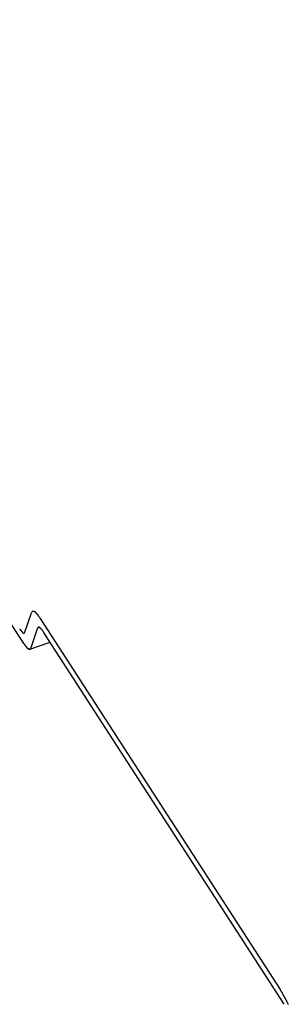
# Model space of a CAD drawing. Extents: x -1492 to 6579, y -1089 to 4080.
# Drawn here: x -991 to -985, y 1468 to 1491 of the extents above; entities that cross this region are included whole.
import ezdxf

# ---------------------------------------------------------------- set-up
doc = ezdxf.new("R2010")
doc.units = 0
doc.header["$LTSCALE"] = 0.5
doc.layers.get('0').update_dxf_attribs({"linetype": 'CONTINUOUS'})

msp = doc.modelspace()

# ---------------------------------------------------------------- linework, layer by layer
at = {"linetype": 'CONTINUOUS', "extrusion": (-0.005812, 0.864774, 0.502127)}
for p, q in [((-990.745, 1476.061, 99.027), (-1000.143, 1490.615, 100.024)), ((-990.719, 1476.326, 99.056), (-990.565, 1476.776, 99.111)), ((-990.36, 1476.644, 99.108), (-984.769, 1467.986, 98.515)), ((-990.429, 1476.406, 99.08), (-990.583, 1475.957, 99.025)), ((-984.676, 1467.645, 98.485), (-990.267, 1476.303, 99.078)), ((-990.605, 1475.929, 99.021), (-990.129, 1476.09, 99.063))]:
    msp.add_line(p, q, dxfattribs=at)
at = {"linetype": 'CONTINUOUS'}
for points in [[(-990.36, 1476.64, 99.108), (-990.363, 1476.65, 99.108), (-990.365, 1476.65, 99.109), (-990.368, 1476.66, 99.109), (-990.37, 1476.66, 99.109), (-990.372, 1476.66, 99.109), (-990.375, 1476.67, 99.11), (-990.377, 1476.67, 99.11), (-990.38, 1476.67, 99.11), (-990.382, 1476.68, 99.11), (-990.384, 1476.68, 99.111), (-990.387, 1476.68, 99.111), (-990.389, 1476.69, 99.111), (-990.391, 1476.69, 99.111), (-990.394, 1476.69, 99.111), (-990.396, 1476.7, 99.112), (-990.398, 1476.7, 99.112), (-990.4, 1476.7, 99.112), (-990.403, 1476.71, 99.112), (-990.405, 1476.71, 99.112), (-990.407, 1476.71, 99.113), (-990.409, 1476.72, 99.113), (-990.412, 1476.72, 99.113), (-990.414, 1476.72, 99.113), (-990.416, 1476.72, 99.113), (-990.418, 1476.73, 99.114), (-990.42, 1476.73, 99.114), (-990.422, 1476.73, 99.114), (-990.425, 1476.73, 99.114), (-990.427, 1476.74, 99.114), (-990.429, 1476.74, 99.114), (-990.431, 1476.74, 99.114), (-990.433, 1476.75, 99.115), (-990.435, 1476.75, 99.115), (-990.437, 1476.75, 99.115), (-990.439, 1476.75, 99.115), (-990.441, 1476.75, 99.115), (-990.443, 1476.76, 99.115), (-990.445, 1476.76, 99.115), (-990.447, 1476.76, 99.115), (-990.449, 1476.76, 99.116), (-990.451, 1476.77, 99.116), (-990.453, 1476.77, 99.116), (-990.455, 1476.77, 99.116), (-990.457, 1476.77, 99.116), (-990.459, 1476.77, 99.116), (-990.461, 1476.78, 99.116), (-990.463, 1476.78, 99.116), (-990.464, 1476.78, 99.116), (-990.466, 1476.78, 99.116), (-990.468, 1476.78, 99.117), (-990.47, 1476.78, 99.117), (-990.472, 1476.79, 99.117), (-990.474, 1476.79, 99.117), (-990.475, 1476.79, 99.117), (-990.477, 1476.79, 99.117), (-990.479, 1476.79, 99.117), (-990.481, 1476.79, 99.117), (-990.482, 1476.79, 99.117), (-990.484, 1476.8, 99.117), (-990.486, 1476.8, 99.117), (-990.487, 1476.8, 99.117), (-990.489, 1476.8, 99.117), (-990.491, 1476.8, 99.117), (-990.492, 1476.8, 99.117), (-990.494, 1476.8, 99.117), (-990.496, 1476.8, 99.117), (-990.497, 1476.8, 99.117), (-990.499, 1476.81, 99.117), (-990.5, 1476.81, 99.117), (-990.502, 1476.81, 99.117), (-990.503, 1476.81, 99.117), (-990.505, 1476.81, 99.117), (-990.507, 1476.81, 99.117), (-990.508, 1476.81, 99.117), (-990.509, 1476.81, 99.117), (-990.511, 1476.81, 99.117), (-990.512, 1476.81, 99.117), (-990.514, 1476.81, 99.117), (-990.515, 1476.81, 99.117), (-990.517, 1476.81, 99.117), (-990.518, 1476.81, 99.117), (-990.519, 1476.81, 99.117), (-990.521, 1476.81, 99.117), (-990.522, 1476.81, 99.117), (-990.523, 1476.81, 99.117), (-990.525, 1476.81, 99.117), (-990.526, 1476.81, 99.117), (-990.527, 1476.81, 99.117), (-990.529, 1476.81, 99.116), (-990.53, 1476.81, 99.116), (-990.531, 1476.81, 99.116), (-990.532, 1476.81, 99.116), (-990.533, 1476.81, 99.116), (-990.535, 1476.81, 99.116), (-990.536, 1476.81, 99.116), (-990.537, 1476.81, 99.116), (-990.538, 1476.81, 99.116), (-990.539, 1476.81, 99.116), (-990.54, 1476.81, 99.115), (-990.541, 1476.81, 99.115), (-990.542, 1476.81, 99.115), (-990.544, 1476.81, 99.115), (-990.545, 1476.81, 99.115), (-990.546, 1476.81, 99.115), (-990.547, 1476.81, 99.115), (-990.548, 1476.81, 99.115), (-990.549, 1476.8, 99.114), (-990.55, 1476.8, 99.114), (-990.551, 1476.8, 99.114), (-990.551, 1476.8, 99.114), (-990.552, 1476.8, 99.114), (-990.553, 1476.8, 99.114), (-990.554, 1476.8, 99.114), (-990.555, 1476.8, 99.113), (-990.556, 1476.8, 99.113), (-990.557, 1476.79, 99.113), (-990.558, 1476.79, 99.113), (-990.558, 1476.79, 99.113), (-990.559, 1476.79, 99.112), (-990.56, 1476.79, 99.112), (-990.561, 1476.79, 99.112), (-990.561, 1476.79, 99.112), (-990.562, 1476.78, 99.112), (-990.563, 1476.78, 99.111), (-990.563, 1476.78, 99.111), (-990.564, 1476.78, 99.111), (-990.565, 1476.78, 99.111), (-990.565, 1476.78, 99.111)], [(-990.838, 1476.4, 99.057), (-990.837, 1476.4, 99.057), (-990.835, 1476.4, 99.057), (-990.834, 1476.4, 99.057), (-990.833, 1476.39, 99.057), (-990.831, 1476.39, 99.057), (-990.83, 1476.39, 99.056), (-990.828, 1476.39, 99.056), (-990.827, 1476.39, 99.056), (-990.826, 1476.38, 99.056), (-990.824, 1476.38, 99.056), (-990.823, 1476.38, 99.056), (-990.822, 1476.38, 99.056), (-990.82, 1476.38, 99.055), (-990.819, 1476.37, 99.055), (-990.818, 1476.37, 99.055), (-990.816, 1476.37, 99.055), (-990.815, 1476.37, 99.055), (-990.814, 1476.37, 99.055), (-990.812, 1476.36, 99.055), (-990.811, 1476.36, 99.055), (-990.81, 1476.36, 99.055), (-990.809, 1476.36, 99.055), (-990.807, 1476.36, 99.054), (-990.806, 1476.36, 99.054), (-990.805, 1476.35, 99.054), (-990.803, 1476.35, 99.054), (-990.802, 1476.35, 99.054), (-990.801, 1476.35, 99.054), (-990.8, 1476.35, 99.054), (-990.799, 1476.35, 99.054), (-990.797, 1476.35, 99.054), (-990.796, 1476.34, 99.054), (-990.795, 1476.34, 99.053), (-990.794, 1476.34, 99.053), (-990.793, 1476.34, 99.053), (-990.791, 1476.34, 99.053), (-990.79, 1476.34, 99.053), (-990.789, 1476.34, 99.053), (-990.788, 1476.33, 99.053), (-990.787, 1476.33, 99.053), (-990.786, 1476.33, 99.053), (-990.785, 1476.33, 99.053), (-990.783, 1476.33, 99.053), (-990.782, 1476.33, 99.053), (-990.781, 1476.33, 99.053), (-990.78, 1476.33, 99.053), (-990.779, 1476.33, 99.053), (-990.778, 1476.32, 99.052), (-990.777, 1476.32, 99.052), (-990.776, 1476.32, 99.052), (-990.775, 1476.32, 99.052), (-990.774, 1476.32, 99.052), (-990.773, 1476.32, 99.052), (-990.772, 1476.32, 99.052), (-990.771, 1476.32, 99.052), (-990.77, 1476.32, 99.052), (-990.769, 1476.32, 99.052), (-990.768, 1476.32, 99.052), (-990.767, 1476.31, 99.052), (-990.766, 1476.31, 99.052), (-990.765, 1476.31, 99.052), (-990.764, 1476.31, 99.052), (-990.763, 1476.31, 99.052), (-990.762, 1476.31, 99.052), (-990.761, 1476.31, 99.052), (-990.76, 1476.31, 99.052), (-990.759, 1476.31, 99.052), (-990.758, 1476.31, 99.052), (-990.757, 1476.31, 99.052), (-990.756, 1476.31, 99.052), (-990.755, 1476.31, 99.052), (-990.754, 1476.31, 99.052), (-990.754, 1476.31, 99.052), (-990.753, 1476.31, 99.052), (-990.752, 1476.31, 99.052), (-990.751, 1476.31, 99.052), (-990.75, 1476.31, 99.052), (-990.749, 1476.31, 99.052), (-990.749, 1476.31, 99.052), (-990.748, 1476.31, 99.052), (-990.747, 1476.3, 99.052), (-990.746, 1476.3, 99.052), (-990.745, 1476.3, 99.052), (-990.745, 1476.3, 99.052), (-990.744, 1476.3, 99.052), (-990.743, 1476.3, 99.052), (-990.742, 1476.3, 99.052), (-990.742, 1476.3, 99.052), (-990.741, 1476.3, 99.052), (-990.74, 1476.3, 99.052), (-990.739, 1476.3, 99.053), (-990.739, 1476.3, 99.053), (-990.738, 1476.3, 99.053), (-990.737, 1476.31, 99.053), (-990.737, 1476.31, 99.053), (-990.736, 1476.31, 99.053), (-990.735, 1476.31, 99.053), (-990.735, 1476.31, 99.053), (-990.734, 1476.31, 99.053), (-990.733, 1476.31, 99.053), (-990.733, 1476.31, 99.053), (-990.732, 1476.31, 99.053), (-990.732, 1476.31, 99.053), (-990.731, 1476.31, 99.053), (-990.73, 1476.31, 99.053), (-990.73, 1476.31, 99.054), (-990.729, 1476.31, 99.054), (-990.729, 1476.31, 99.054), (-990.728, 1476.31, 99.054), (-990.728, 1476.31, 99.054), (-990.727, 1476.31, 99.054), (-990.727, 1476.31, 99.054), (-990.726, 1476.31, 99.054), (-990.725, 1476.31, 99.054), (-990.725, 1476.31, 99.054), (-990.725, 1476.32, 99.055), (-990.724, 1476.32, 99.055), (-990.724, 1476.32, 99.055), (-990.723, 1476.32, 99.055), (-990.723, 1476.32, 99.055), (-990.722, 1476.32, 99.055), (-990.722, 1476.32, 99.055), (-990.721, 1476.32, 99.055), (-990.721, 1476.32, 99.055), (-990.721, 1476.32, 99.055), (-990.72, 1476.32, 99.056), (-990.72, 1476.33, 99.056), (-990.719, 1476.33, 99.056)], [(-990.267, 1476.3, 99.078), (-990.269, 1476.31, 99.078), (-990.27, 1476.31, 99.078), (-990.272, 1476.31, 99.079), (-990.274, 1476.31, 99.079), (-990.276, 1476.32, 99.079), (-990.278, 1476.32, 99.079), (-990.28, 1476.32, 99.079), (-990.282, 1476.33, 99.079), (-990.284, 1476.33, 99.08), (-990.286, 1476.33, 99.08), (-990.287, 1476.33, 99.08), (-990.289, 1476.34, 99.08), (-990.291, 1476.34, 99.08), (-990.293, 1476.34, 99.081), (-990.295, 1476.34, 99.081), (-990.297, 1476.35, 99.081), (-990.298, 1476.35, 99.081), (-990.3, 1476.35, 99.081), (-990.302, 1476.35, 99.081), (-990.304, 1476.36, 99.081), (-990.305, 1476.36, 99.082), (-990.307, 1476.36, 99.082), (-990.309, 1476.36, 99.082), (-990.311, 1476.37, 99.082), (-990.312, 1476.37, 99.082), (-990.314, 1476.37, 99.082), (-990.316, 1476.37, 99.082), (-990.317, 1476.37, 99.082), (-990.319, 1476.38, 99.083), (-990.321, 1476.38, 99.083), (-990.322, 1476.38, 99.083), (-990.324, 1476.38, 99.083), (-990.326, 1476.38, 99.083), (-990.327, 1476.39, 99.083), (-990.329, 1476.39, 99.083), (-990.331, 1476.39, 99.083), (-990.332, 1476.39, 99.084), (-990.334, 1476.39, 99.084), (-990.335, 1476.4, 99.084), (-990.337, 1476.4, 99.084), (-990.338, 1476.4, 99.084), (-990.34, 1476.4, 99.084), (-990.341, 1476.4, 99.084), (-990.343, 1476.4, 99.084), (-990.344, 1476.4, 99.084), (-990.346, 1476.41, 99.084), (-990.347, 1476.41, 99.084), (-990.349, 1476.41, 99.084), (-990.35, 1476.41, 99.084), (-990.352, 1476.41, 99.085), (-990.353, 1476.41, 99.085), (-990.355, 1476.41, 99.085), (-990.356, 1476.42, 99.085), (-990.358, 1476.42, 99.085), (-990.359, 1476.42, 99.085), (-990.36, 1476.42, 99.085), (-990.362, 1476.42, 99.085), (-990.363, 1476.42, 99.085), (-990.364, 1476.42, 99.085), (-990.366, 1476.42, 99.085), (-990.367, 1476.42, 99.085), (-990.368, 1476.43, 99.085), (-990.37, 1476.43, 99.085), (-990.371, 1476.43, 99.085), (-990.372, 1476.43, 99.085), (-990.374, 1476.43, 99.085), (-990.375, 1476.43, 99.085), (-990.376, 1476.43, 99.085), (-990.377, 1476.43, 99.085), (-990.378, 1476.43, 99.085), (-990.38, 1476.43, 99.085), (-990.381, 1476.43, 99.085), (-990.382, 1476.43, 99.085), (-990.383, 1476.43, 99.085), (-990.384, 1476.43, 99.085), (-990.386, 1476.43, 99.085), (-990.387, 1476.43, 99.085), (-990.388, 1476.43, 99.085), (-990.389, 1476.44, 99.085), (-990.39, 1476.44, 99.085), (-990.391, 1476.44, 99.085), (-990.392, 1476.44, 99.085), (-990.393, 1476.44, 99.085), (-990.394, 1476.44, 99.085), (-990.395, 1476.44, 99.085), (-990.396, 1476.44, 99.085), (-990.397, 1476.44, 99.085), (-990.399, 1476.44, 99.085), (-990.399, 1476.44, 99.085), (-990.4, 1476.44, 99.084), (-990.401, 1476.44, 99.084), (-990.402, 1476.44, 99.084), (-990.403, 1476.44, 99.084), (-990.404, 1476.44, 99.084), (-990.405, 1476.44, 99.084), (-990.406, 1476.43, 99.084), (-990.407, 1476.43, 99.084), (-990.408, 1476.43, 99.084), (-990.409, 1476.43, 99.084), (-990.41, 1476.43, 99.084), (-990.411, 1476.43, 99.084), (-990.411, 1476.43, 99.083), (-990.412, 1476.43, 99.083), (-990.413, 1476.43, 99.083), (-990.414, 1476.43, 99.083), (-990.415, 1476.43, 99.083), (-990.415, 1476.43, 99.083), (-990.416, 1476.43, 99.083), (-990.417, 1476.43, 99.083), (-990.418, 1476.43, 99.082), (-990.418, 1476.43, 99.082), (-990.419, 1476.43, 99.082), (-990.42, 1476.42, 99.082), (-990.42, 1476.42, 99.082), (-990.421, 1476.42, 99.082), (-990.422, 1476.42, 99.082), (-990.422, 1476.42, 99.082), (-990.423, 1476.42, 99.081), (-990.424, 1476.42, 99.081), (-990.424, 1476.42, 99.081), (-990.425, 1476.42, 99.081), (-990.425, 1476.41, 99.081), (-990.426, 1476.41, 99.081), (-990.427, 1476.41, 99.081), (-990.427, 1476.41, 99.08), (-990.428, 1476.41, 99.08), (-990.428, 1476.41, 99.08), (-990.429, 1476.41, 99.08)], [(-990.745, 1476.06, 99.027), (-990.743, 1476.06, 99.027), (-990.741, 1476.05, 99.027), (-990.739, 1476.05, 99.026), (-990.737, 1476.05, 99.026), (-990.735, 1476.05, 99.026), (-990.733, 1476.04, 99.026), (-990.731, 1476.04, 99.026), (-990.729, 1476.04, 99.026), (-990.728, 1476.03, 99.025), (-990.726, 1476.03, 99.025), (-990.724, 1476.03, 99.025), (-990.722, 1476.03, 99.025), (-990.72, 1476.02, 99.025), (-990.718, 1476.02, 99.025), (-990.716, 1476.02, 99.024), (-990.715, 1476.02, 99.024), (-990.713, 1476.01, 99.024), (-990.711, 1476.01, 99.024), (-990.709, 1476.01, 99.024), (-990.708, 1476.01, 99.024), (-990.706, 1476, 99.023), (-990.704, 1476, 99.023), (-990.702, 1476, 99.023), (-990.701, 1476, 99.023), (-990.699, 1476, 99.023), (-990.697, 1475.99, 99.023), (-990.696, 1475.99, 99.023), (-990.694, 1475.99, 99.022), (-990.692, 1475.99, 99.022), (-990.69, 1475.99, 99.022), (-990.689, 1475.98, 99.022), (-990.687, 1475.98, 99.022), (-990.686, 1475.98, 99.022), (-990.684, 1475.98, 99.022), (-990.682, 1475.98, 99.022), (-990.681, 1475.97, 99.022), (-990.679, 1475.97, 99.022), (-990.678, 1475.97, 99.021), (-990.676, 1475.97, 99.021), (-990.674, 1475.97, 99.021), (-990.673, 1475.97, 99.021), (-990.671, 1475.96, 99.021), (-990.67, 1475.96, 99.021), (-990.668, 1475.96, 99.021), (-990.667, 1475.96, 99.021), (-990.665, 1475.96, 99.021), (-990.664, 1475.96, 99.021), (-990.662, 1475.95, 99.021), (-990.661, 1475.95, 99.02), (-990.659, 1475.95, 99.02), (-990.658, 1475.95, 99.02), (-990.657, 1475.95, 99.02), (-990.655, 1475.95, 99.02), (-990.654, 1475.95, 99.02), (-990.652, 1475.95, 99.02), (-990.651, 1475.94, 99.02), (-990.65, 1475.94, 99.02), (-990.648, 1475.94, 99.02), (-990.647, 1475.94, 99.02), (-990.646, 1475.94, 99.02), (-990.644, 1475.94, 99.02), (-990.643, 1475.94, 99.02), (-990.642, 1475.94, 99.02), (-990.64, 1475.94, 99.02), (-990.639, 1475.94, 99.02), (-990.638, 1475.94, 99.02), (-990.636, 1475.93, 99.02), (-990.635, 1475.93, 99.02), (-990.634, 1475.93, 99.02), (-990.633, 1475.93, 99.02), (-990.632, 1475.93, 99.02), (-990.63, 1475.93, 99.02), (-990.629, 1475.93, 99.02), (-990.628, 1475.93, 99.02), (-990.627, 1475.93, 99.02), (-990.626, 1475.93, 99.02), (-990.625, 1475.93, 99.02), (-990.623, 1475.93, 99.02), (-990.622, 1475.93, 99.02), (-990.621, 1475.93, 99.02), (-990.62, 1475.93, 99.02), (-990.619, 1475.93, 99.02), (-990.618, 1475.93, 99.02), (-990.617, 1475.93, 99.02), (-990.616, 1475.93, 99.02), (-990.615, 1475.93, 99.02), (-990.614, 1475.93, 99.02), (-990.613, 1475.93, 99.02), (-990.612, 1475.93, 99.02), (-990.611, 1475.93, 99.021), (-990.61, 1475.93, 99.021), (-990.609, 1475.93, 99.021), (-990.608, 1475.93, 99.021), (-990.607, 1475.93, 99.021), (-990.606, 1475.93, 99.021), (-990.605, 1475.93, 99.021), (-990.604, 1475.93, 99.021), (-990.603, 1475.93, 99.021), (-990.602, 1475.93, 99.021), (-990.602, 1475.93, 99.021), (-990.601, 1475.93, 99.022), (-990.6, 1475.93, 99.022), (-990.599, 1475.93, 99.022), (-990.598, 1475.93, 99.022), (-990.597, 1475.93, 99.022), (-990.597, 1475.93, 99.022), (-990.596, 1475.93, 99.022), (-990.595, 1475.94, 99.022), (-990.594, 1475.94, 99.022), (-990.594, 1475.94, 99.022), (-990.593, 1475.94, 99.023), (-990.592, 1475.94, 99.023), (-990.592, 1475.94, 99.023), (-990.591, 1475.94, 99.023), (-990.59, 1475.94, 99.023), (-990.59, 1475.94, 99.023), (-990.589, 1475.94, 99.023), (-990.588, 1475.94, 99.023), (-990.588, 1475.95, 99.024), (-990.587, 1475.95, 99.024), (-990.586, 1475.95, 99.024), (-990.586, 1475.95, 99.024), (-990.585, 1475.95, 99.024), (-990.585, 1475.95, 99.025), (-990.584, 1475.95, 99.025), (-990.584, 1475.95, 99.025), (-990.583, 1475.96, 99.025), (-990.583, 1475.96, 99.025)], [(-984.582, 1467.64, 98.49), (-984.585, 1467.65, 98.49), (-984.588, 1467.66, 98.491), (-984.591, 1467.66, 98.492), (-984.594, 1467.67, 98.492), (-984.597, 1467.68, 98.493), (-984.601, 1467.68, 98.493), (-984.604, 1467.69, 98.493), (-984.607, 1467.69, 98.494), (-984.61, 1467.7, 98.494), (-984.613, 1467.71, 98.495), (-984.616, 1467.71, 98.495), (-984.619, 1467.72, 98.496), (-984.622, 1467.72, 98.496), (-984.624, 1467.73, 98.497), (-984.627, 1467.73, 98.497), (-984.63, 1467.74, 98.497), (-984.633, 1467.75, 98.498), (-984.636, 1467.75, 98.498), (-984.639, 1467.76, 98.499), (-984.642, 1467.76, 98.499), (-984.645, 1467.77, 98.5), (-984.648, 1467.77, 98.5), (-984.651, 1467.78, 98.5), (-984.654, 1467.79, 98.501), (-984.657, 1467.79, 98.501), (-984.66, 1467.8, 98.502), (-984.662, 1467.8, 98.502), (-984.665, 1467.81, 98.502), (-984.668, 1467.81, 98.503), (-984.671, 1467.82, 98.503), (-984.674, 1467.82, 98.504), (-984.677, 1467.83, 98.504), (-984.679, 1467.83, 98.504), (-984.682, 1467.84, 98.505), (-984.685, 1467.84, 98.505), (-984.688, 1467.85, 98.505), (-984.691, 1467.85, 98.506), (-984.693, 1467.86, 98.506), (-984.696, 1467.86, 98.507), (-984.699, 1467.87, 98.507), (-984.702, 1467.87, 98.507), (-984.704, 1467.88, 98.508), (-984.707, 1467.88, 98.508), (-984.71, 1467.89, 98.508), (-984.712, 1467.89, 98.509), (-984.715, 1467.9, 98.509), (-984.718, 1467.9, 98.509), (-984.72, 1467.91, 98.51), (-984.723, 1467.91, 98.51), (-984.726, 1467.92, 98.51), (-984.728, 1467.92, 98.511), (-984.731, 1467.92, 98.511), (-984.734, 1467.93, 98.511), (-984.736, 1467.93, 98.512), (-984.739, 1467.94, 98.512), (-984.741, 1467.94, 98.512), (-984.744, 1467.95, 98.513), (-984.747, 1467.95, 98.513), (-984.749, 1467.95, 98.513), (-984.752, 1467.96, 98.513), (-984.754, 1467.96, 98.514), (-984.757, 1467.97, 98.514), (-984.759, 1467.97, 98.514), (-984.762, 1467.97, 98.514), (-984.764, 1467.98, 98.515), (-984.767, 1467.98, 98.515), (-984.769, 1467.99, 98.515)]]:
    msp.add_polyline3d(points, dxfattribs=at)

doc.saveas('drawing.dxf')
